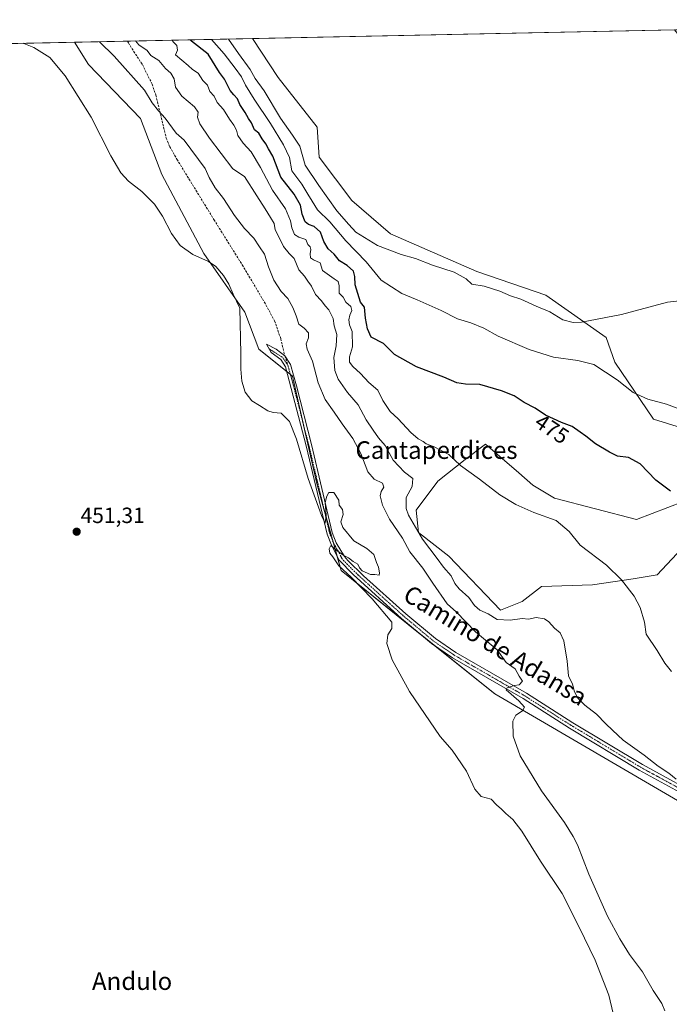
# Model space of a CAD drawing. Units: metres. Extents: x 641702 to 645166, y 4722942 to 4725327.
# Drawn here: x 644600 to 644895, y 4724880 to 4725327 of the extents above; entities that cross this region are included whole.
import ezdxf
from ezdxf.enums import TextEntityAlignment as Align

# ---------------------------------------------------------------- set-up
doc = ezdxf.new("R2010")
doc.units = ezdxf.units.M
doc.header["$MEASUREMENT"] = 0
doc.linetypes.add('TRAZO_Y_PUNTO', pattern=[1, 0.5, -0.25, 0, -0.25])
doc.linetypes.add('TRAZOSX2', pattern=[1.5, 1, -0.5])
for name, color, linetype, lineweight in [('Camino', 19, 'Continuous', 0), ('Camino Cxs', 19, 'Continuous', 0), ('Camino eje', 39, 'TRAZO_Y_PUNTO', 13), ('Carátula', 7, 'Continuous', 5), ('Comarca CxS', 133, 'Continuous', 0), ('Comunidad Autónoma CxS', 142, 'Continuous', 0), ('Cultivos herbáceos CxS', 92, 'Continuous', 0), ('Curva de nivel maestra', 36, 'Continuous', 30), ('Curva de nivel normal', 36, 'Continuous', 0), ('Municipio CxS', 142, 'Continuous', 0), ('Provincia CxS', 1, 'Continuous', 0), ('Punto de cota en terreno', 7, 'Continuous', 0), ('Rótulo de curva de nivel directora', 19, 'Continuous', 0), ('Rótulo de punto de cota en terreno', 19, 'Continuous', 0), ('Senda', 19, 'TRAZOSX2', 0), ('Suelo desnudo', 252, 'Continuous', 0), ('Suelo desnudo CxS', 43, 'Continuous', 0), ('Texto cartográfico', 19, 'Continuous', 0)]:
    doc.layers.add(name, color=color, linetype=linetype, lineweight=lineweight)
doc.styles.add('Arial', font='txt', dxfattribs={"height": 0.2})

# ---------------------------------------------------------------- blocks, each defined once
blk = doc.blocks.new('*U153')
at = {"layer": 'Cultivos herbáceos CxS', "color": 92, "linetype": 'Continuous', "lineweight": 0}
for points in [[(645117.16, 4725326.61, 469.54), (645120.71, 4725156.96, 465.88), (645115.72, 4725163.83, 465.43), (645102.02, 4725162.85, 465.61), (645085.38, 4725150.12, 467.12), (645091.25, 4725111.93, 465.78), (645081.46, 4725092.35, 466.52), (645072.65, 4725086.47, 465.96), (645061.89, 4725147.67, 468.49), (645051.12, 4725174.11, 469.97), (645052.1, 4725205.44, 470.2), (645047.2, 4725242.65, 470.98), (645041.33, 4725257.34, 471.44), (645039.37, 4725269.09, 471.81), (645015.88, 4725278.88, 473.55), (644970.86, 4725301.4, 476.79), (644964.98, 4725311.2, 476.91), (644961.51, 4725323.38, 477.23), (645117.16, 4725326.61, 469.54)], [(645021.75, 4725166.28, 482.84), (645036.44, 4725114.87, 482.42), (645018.82, 4725091.86, 484.22), (645016.86, 4725031.15, 478.54), (645024.69, 4725010.58, 477.51), (645023.71, 4724992.96, 478.54), (645010.6, 4724984.13, 479.4), (644998.26, 4724986.11, 478.65), (644972.32, 4725009, 477.22), (644953.23, 4725029.19, 477.64), (644945.15, 4725064.72, 478.82), (644947.05, 4725085.13, 480.31), (644947.78, 4725102.31, 481.35), (644938.57, 4725112.2, 480.55), (644930.2, 4725115.75, 479.69), (644898.14, 4725084.23, 472.98), (644889.35, 4725074.68, 471.41), (644878.31, 4725072.84, 470.34), (644859.91, 4725070.08, 468.78), (644836.75, 4725069.34, 467.49), (644827.94, 4725062.48, 467.05), (644818.15, 4725058.57, 466.77), (644794.66, 4725083.04, 466.98), (644780.96, 4725093.82, 465.24), (644779.93, 4725104.05, 467.09), (644789.69, 4725117.07, 468.54), (644802.09, 4725127, 470.38), (644811.3, 4725133.96, 471.44), (644826.46, 4725120.87, 471.67), (644832.84, 4725115.36, 471.38), (644842.63, 4725109.48, 470.89), (644879.82, 4725099.69, 471.99), (644901.21, 4725107.85, 474.92), (644916.04, 4725127.6, 478.84), (644900.38, 4725141.31, 479.3), (644887.65, 4725145.22, 479.03), (644870.03, 4725171.17, 481.43), (644866.12, 4725182.43, 483.4), (644838.71, 4725201.53, 486.41), (644807.39, 4725212.3, 485.84), (644768.24, 4725229.43, 487.32), (644750.62, 4725244.61, 487.18), (644735.93, 4725264.2, 487.17), (644734.96, 4725277.9, 487.42), (644717.2, 4725300.43, 487.34), (644705.57, 4725318.07, 487.34), (644897.09, 4725322.04, 487.96), (644912.24, 4725303.36, 486.72), (644920.75, 4725295.36, 486.73), (644947.36, 4725277.9, 483.66), (644974.77, 4725253.42, 483.28), (645008.05, 4725226.99, 483.46), (645014.81, 4725214.39, 483.17), (645021.17, 4725194.25, 481.7), (645021.75, 4725166.28, 482.84)]]:
    blk.add_polyline3d(points, close=True, dxfattribs=at)
blk = doc.blocks.new('*U158')
at = {"layer": 'Suelo desnudo CxS', "color": 43, "linetype": 'Continuous', "lineweight": 0}
for points in [[(644944.42, 4724945.47, 464.34), (644815.6, 4725020.62, 458.8), (644745.82, 4725076.52, 454.57), (644734.78, 4725116.08, 455.03), (644723.74, 4725164.84, 456.67), (644708.53, 4725177.05, 455.92), (644702.12, 4725193.79, 455.34), (644683.48, 4725220.55, 455.35), (644664.48, 4725256.36, 456.24), (644654.69, 4725281.82, 457.37), (644631.2, 4725306.3, 455.96), (644624.82, 4725316.39, 456.09), (644705.57, 4725318.07, 487.34), (644717.2, 4725300.43, 487.34), (644734.96, 4725277.9, 487.42), (644735.93, 4725264.2, 487.17), (644750.62, 4725244.61, 487.18), (644768.24, 4725229.43, 487.32), (644807.39, 4725212.3, 485.84), (644838.71, 4725201.53, 486.41), (644866.12, 4725182.43, 483.4), (644870.03, 4725171.17, 481.43), (644887.65, 4725145.22, 479.03), (644900.38, 4725141.31, 479.3)], [(644901.21, 4725107.85, 474.92), (644879.82, 4725099.69, 471.99), (644842.63, 4725109.48, 470.89), (644832.84, 4725115.36, 471.38), (644826.46, 4725120.87, 471.67), (644811.3, 4725133.96, 471.44), (644802.09, 4725127, 470.38), (644789.69, 4725117.07, 468.54), (644779.93, 4725104.05, 467.09), (644780.96, 4725093.82, 465.24), (644794.66, 4725083.04, 466.98), (644818.15, 4725058.57, 466.77), (644827.94, 4725062.48, 467.05), (644836.75, 4725069.34, 467.49), (644859.91, 4725070.08, 468.78), (644878.31, 4725072.84, 470.34), (644889.35, 4725074.68, 471.41), (644898.14, 4725084.23, 472.98)]]:
    blk.add_polyline3d(points, dxfattribs=at)
blk = doc.blocks.new('*U178')
at = {"layer": 'Curva de nivel normal', "color": 36, "linetype": 'Continuous', "lineweight": 0}
blk.add_polyline3d([(644892.72, 4724876.69, 460), (644891.32, 4724880, 460), (644887.53, 4724885.88, 460), (644882.59, 4724894.36, 460), (644876.73, 4724902.22, 460), (644872.4, 4724909.47, 460), (644866.68, 4724919.76, 460), (644858.2, 4724938.81, 460), (644853.17, 4724952.09, 460), (644851.22, 4724955.92, 460), (644847.2, 4724962.22, 460), (644836.74, 4724976.62, 460), (644827.02, 4724992.46, 460), (644823.84, 4725001.38, 460), (644823.8, 4725008.24, 460), (644825.16, 4725010.91, 460), (644828.15, 4725012.82, 460), (644829.04, 4725014.55, 460), (644826.48, 4725017.43, 460), (644820.72, 4725022.43, 460), (644821.24, 4725023.34, 460), (644824.33, 4725024.38, 460), (644826.71, 4725024.66, 460), (644828.12, 4725026.33, 460), (644826.59, 4725028.68, 460), (644824.76, 4725031.95, 460), (644820.81, 4725034.76, 460), (644816.63, 4725040.62, 460), (644806.84, 4725048.81, 460), (644798.26, 4725057.66, 460), (644793.98, 4725061.43, 460), (644787.4, 4725070.84, 460), (644782.92, 4725077.62, 460), (644777, 4725085.02, 460), (644773.61, 4725091.3, 460), (644767.78, 4725099.86, 460), (644764.57, 4725106.18, 460), (644763.6, 4725110.52, 460), (644763.97, 4725112.48, 460), (644765.21, 4725114.35, 460), (644764.54, 4725116.3, 460), (644760.84, 4725118.09, 460), (644757.97, 4725121.32, 460), (644754.81, 4725129.67, 460), (644751.19, 4725136.56, 460), (644746.32, 4725143.11, 460), (644742.74, 4725148.47, 460), (644738.58, 4725154.19, 460), (644735.45, 4725161.81, 460), (644732.87, 4725171.56, 460), (644730.34, 4725177.03, 460), (644729.95, 4725179.55, 460), (644730.98, 4725182.18, 460), (644731, 4725184.43, 460), (644729.03, 4725186.59, 460), (644726.58, 4725188.44, 460), (644725.48, 4725192.18, 460), (644723.98, 4725196, 460), (644721.6, 4725199.99, 460), (644718.58, 4725203.27, 460), (644715.33, 4725208.42, 460), (644712.84, 4725214.45, 460), (644711.02, 4725220.17, 460), (644708.75, 4725223.47, 460), (644706.19, 4725227.4, 460), (644701.93, 4725231.8, 460), (644697.37, 4725237.8, 460), (644692.46, 4725245.46, 460), (644688.6, 4725250.36, 460), (644685.96, 4725254.98, 460), (644684.06, 4725259.09, 460), (644674.66, 4725271.91, 460), (644671, 4725275.12, 460), (644665.91, 4725281.87, 460), (644662.9, 4725285.31, 460), (644660.12, 4725288.83, 460), (644656.54, 4725294.6, 460), (644642.82, 4725310.06, 460), (644636.22, 4725316.63, 460)], dxfattribs=at)
blk = doc.blocks.new('*U181')
at = {"layer": 'Curva de nivel normal', "color": 36, "linetype": 'Continuous', "lineweight": 0}
blk.add_polyline3d([(644897.93, 4724981.95, 465), (644894.59, 4724984.61, 465), (644889.75, 4724987.78, 465), (644883.38, 4724992.74, 465), (644873.89, 4724999.58, 465), (644869.04, 4725004.13, 465), (644866.01, 4725006.94, 465), (644861.7, 4725011.45, 465), (644856.41, 4725015.43, 465), (644853.29, 4725018.65, 465), (644851.82, 4725021.51, 465), (644850.92, 4725024.94, 465), (644849.09, 4725028.78, 465), (644848.4, 4725035.43, 465), (644846.87, 4725044.74, 465), (644845.26, 4725048.34, 465), (644842.61, 4725050.48, 465), (644840.17, 4725053.23, 465), (644838.12, 4725054.64, 465), (644834.29, 4725055.3, 465), (644830.9, 4725054.5, 465), (644827.99, 4725054.77, 465), (644822.56, 4725054.06, 465), (644816.61, 4725054.39, 465), (644812.51, 4725056.95, 465), (644808.71, 4725058.52, 465), (644806.3, 4725060.65, 465), (644803.78, 4725064.28, 465), (644799.43, 4725068.28, 465), (644797.5, 4725070.72, 465), (644795.79, 4725074.19, 465), (644792.24, 4725078.05, 465), (644789.49, 4725082, 465), (644782.79, 4725090.81, 465), (644776.34, 4725101.69, 465), (644775.36, 4725104.79, 465), (644775.4, 4725109.75, 465), (644778.07, 4725114.73, 465), (644778.32, 4725118.42, 465), (644774.56, 4725121.18, 465), (644769.49, 4725126.7, 465), (644765.83, 4725133.38, 465), (644762.85, 4725136.78, 465), (644760.42, 4725140.32, 465), (644757.22, 4725145, 465), (644753.49, 4725151.78, 465), (644748.7, 4725157.42, 465), (644744.47, 4725163.49, 465), (644742.92, 4725167.42, 465), (644742.49, 4725173.34, 465), (644743.51, 4725178.53, 465), (644743.86, 4725183.72, 465), (644742.69, 4725187.71, 465), (644742.22, 4725190.91, 465), (644740.19, 4725194.88, 465), (644738.64, 4725196.66, 465), (644736.94, 4725198.97, 465), (644734.2, 4725201.89, 465), (644732.32, 4725205.58, 465), (644730.77, 4725207.94, 465), (644729.26, 4725210.22, 465), (644726.67, 4725213.02, 465), (644724.56, 4725218.2, 465), (644722.25, 4725220.43, 465), (644719.73, 4725223.6, 465), (644717.59, 4725227.99, 465), (644715.94, 4725231.28, 465), (644715.47, 4725234.16, 465), (644713.8, 4725236.81, 465), (644711.32, 4725240.81, 465), (644707.59, 4725246.63, 465), (644702.02, 4725255.38, 465), (644696.66, 4725258.91, 465), (644686.15, 4725272.87, 465), (644681.75, 4725279.28, 465), (644680.66, 4725282.43, 465), (644680.93, 4725284.65, 465), (644679.31, 4725287, 465), (644673.51, 4725291.87, 465), (644670.62, 4725295.98, 465), (644670.02, 4725299.72, 465), (644668.6, 4725302.29, 465), (644666.13, 4725304.48, 465), (644663.04, 4725308.16, 465), (644659.41, 4725310.4, 465), (644657.73, 4725312.67, 465), (644654.01, 4725315.2, 465), (644652.43, 4725316.97, 465)], dxfattribs=at)
blk = doc.blocks.new('*U191')
at = {"layer": 'Curva de nivel normal', "color": 36, "linetype": 'Continuous', "lineweight": 0}
blk.add_polyline3d([(644601.61, 4725315.91, 455), (644601.74, 4725315.81, 455), (644606.32, 4725314.04, 455), (644613.58, 4725309.46, 455), (644620.6, 4725301.18, 455), (644632.36, 4725282.35, 455), (644641.3, 4725264.87, 455), (644645.85, 4725257.06, 455), (644649.37, 4725253.25, 455), (644655.34, 4725248.7, 455), (644661.17, 4725242.8, 455), (644664.73, 4725237.41, 455), (644668.81, 4725229.54, 455), (644672.79, 4725224.14, 455), (644678.56, 4725219.96, 455), (644685.56, 4725216.86, 455), (644689.02, 4725214.63, 455), (644692.5, 4725210.55, 455), (644694.86, 4725206.57, 455), (644696.85, 4725202.07, 455), (644699.81, 4725195.68, 455), (644700.31, 4725175.16, 455), (644700.32, 4725168.01, 455), (644700.78, 4725162.47, 455), (644702.21, 4725157.57, 455), (644705.28, 4725153.54, 455), (644708.81, 4725151.49, 455), (644712.51, 4725149.09, 455), (644715.04, 4725148.36, 455), (644718.66, 4725147.95, 455), (644722.39, 4725144.22, 455), (644725.58, 4725136.28, 455), (644730.92, 4725118.38, 455), (644736.88, 4725101.61, 455), (644738.59, 4725098.08, 455), (644738.98, 4725101.7, 455), (644738.59, 4725107.44, 455), (644739.31, 4725110.35, 455), (644740.22, 4725112.04, 455), (644742.45, 4725111.95, 455), (644744.78, 4725108.46, 455), (644744.97, 4725106.28, 455), (644746.52, 4725104.32, 455), (644746.72, 4725102.02, 455), (644745.75, 4725098.68, 455), (644746.66, 4725096.14, 455), (644751.66, 4725090.02, 455), (644757.55, 4725086.54, 455), (644760.64, 4725083.87, 455), (644761.91, 4725080.24, 455), (644762.78, 4725078.14, 455), (644763.26, 4725075.52, 455), (644763.11, 4725074.42, 455), (644761.14, 4725074.83, 455), (644759.13, 4725074.82, 455), (644755.35, 4725076.45, 455), (644754.2, 4725077.83, 455), (644753.46, 4725079.4, 455), (644751.26, 4725080.62, 455), (644749.13, 4725082.4, 455), (644747.08, 4725083.44, 455), (644743.86, 4725085.65, 455), (644741.12, 4725087.91, 455), (644740.39, 4725086.43, 455), (644740.74, 4725084.5, 455), (644742.1, 4725082.83, 455), (644744.8, 4725078.64, 455), (644750.44, 4725073.5, 455), (644759.97, 4725063.66, 455), (644768.88, 4725053.1, 455), (644768.84, 4725050.23, 455), (644767.01, 4725047.46, 455), (644766.56, 4725043.46, 455), (644768.99, 4725036.01, 455), (644776.93, 4725021.62, 455), (644790.82, 4725001.18, 455), (644796.29, 4724994.98, 455), (644802.77, 4724985.46, 455), (644806.46, 4724977.36, 455), (644809.33, 4724974.02, 455), (644813.92, 4724972.81, 455), (644816.37, 4724970.22, 455), (644818.56, 4724968.33, 455), (644820.55, 4724966.25, 455), (644823.79, 4724963.57, 455), (644827.84, 4724958.28, 455), (644836.36, 4724944.68, 455), (644846.08, 4724929.98, 455), (644853.82, 4724914.68, 455), (644861.08, 4724899.68, 455), (644867.4, 4724883.84, 455), (644869.36, 4724875.51, 455)], dxfattribs=at)
blk = doc.blocks.new('*U194')
at = {"layer": 'Curva de nivel normal', "color": 36, "linetype": 'Continuous', "lineweight": 0}
blk.add_polyline3d([(644895.79, 4725030.72, 470), (644892.8, 4725034.57, 470), (644889.28, 4725040.22, 470), (644884.34, 4725047.76, 470), (644883.48, 4725053.1, 470), (644881.62, 4725059.83, 470), (644878.89, 4725064.96, 470), (644873.14, 4725072.34, 470), (644866.35, 4725079.04, 470), (644854.33, 4725088.02, 470), (644849.29, 4725094.33, 470), (644843.47, 4725099.24, 470), (644833.35, 4725102.98, 470), (644825.06, 4725106.52, 470), (644817.87, 4725110.92, 470), (644808.57, 4725118.02, 470), (644799.94, 4725124.32, 470), (644794.7, 4725129.26, 470), (644787.76, 4725132.93, 470), (644784.49, 4725134.05, 470), (644783.07, 4725135.1, 470), (644780.74, 4725136.42, 470), (644777.53, 4725139.22, 470), (644771.76, 4725145.45, 470), (644768.06, 4725148.75, 470), (644764.75, 4725153.77, 470), (644762.48, 4725158.5, 470), (644758.33, 4725161.99, 470), (644754.67, 4725166.08, 470), (644751.16, 4725169.19, 470), (644749.62, 4725171.15, 470), (644749.66, 4725173.53, 470), (644751.04, 4725178.1, 470), (644750.88, 4725185.11, 470), (644749.67, 4725188.12, 470), (644749.26, 4725190.35, 470), (644749.72, 4725192.42, 470), (644750.74, 4725194.62, 470), (644750.2, 4725196.41, 470), (644748.03, 4725198.45, 470), (644746.8, 4725200.68, 470), (644744.91, 4725202.52, 470), (644744.93, 4725205.88, 470), (644744.41, 4725207.82, 470), (644742.7, 4725208.92, 470), (644737.43, 4725212.79, 470), (644736.31, 4725216.21, 470), (644733.27, 4725217.61, 470), (644731.92, 4725218.56, 470), (644731.7, 4725220.35, 470), (644732.03, 4725222.23, 470), (644731.73, 4725223.5, 470), (644730.76, 4725224.59, 470), (644729.88, 4725226.78, 470), (644726.63, 4725227.85, 470), (644724.65, 4725229.16, 470), (644723.39, 4725232.15, 470), (644722.85, 4725235.32, 470), (644720.59, 4725240.76, 470), (644714.63, 4725249.16, 470), (644709.23, 4725259.52, 470), (644704.96, 4725266.69, 470), (644701.36, 4725270.56, 470), (644698.95, 4725273.98, 470), (644698.36, 4725276.42, 470), (644697.09, 4725278.79, 470), (644695.09, 4725281.44, 470), (644692.5, 4725285.86, 470), (644689.6, 4725288.99, 470), (644688.14, 4725291.97, 470), (644686.29, 4725294.02, 470), (644685.15, 4725296.84, 470), (644683.05, 4725299.07, 470), (644680.98, 4725302.33, 470), (644678.37, 4725304.01, 470), (644676.4, 4725305.8, 470), (644670.65, 4725310.64, 470), (644671.57, 4725312.82, 470), (644671.31, 4725314.83, 470), (644669.42, 4725316.78, 470), (644669.09, 4725317.31, 470)], dxfattribs=at)
blk = doc.blocks.new('*U195')
at = {"layer": 'Curva de nivel normal', "color": 36, "linetype": 'Continuous', "lineweight": 0}
blk.add_polyline3d([(644907.4, 4725199.86, 485), (644893.99, 4725198.34, 485), (644873.16, 4725192.82, 485), (644854.93, 4725189.27, 485), (644851.2, 4725189.17, 485), (644846.39, 4725190.43, 485), (644840.59, 4725193.97, 485), (644834.33, 4725196.54, 485), (644827.33, 4725199.82, 485), (644822.66, 4725201.28, 485), (644817.93, 4725203.46, 485), (644810.71, 4725205.58, 485), (644805.19, 4725206.54, 485), (644802.55, 4725208.91, 485), (644797.14, 4725211.94, 485), (644787.32, 4725215.12, 485), (644779.59, 4725218.22, 485), (644773.06, 4725220.04, 485), (644762.31, 4725224.07, 485), (644752.52, 4725230.12, 485), (644749.28, 4725233.65, 485), (644743.88, 4725239.86, 485), (644735.73, 4725251.33, 485), (644729.56, 4725260.61, 485), (644727.07, 4725269.21, 485), (644723.7, 4725274.21, 485), (644718.28, 4725281.9, 485), (644710.87, 4725294.31, 485), (644706.84, 4725299.98, 485), (644704.5, 4725304.02, 485), (644699.18, 4725311.23, 485), (644694.66, 4725317.84, 485)], dxfattribs=at)
blk = doc.blocks.new('*U196')
at = {"layer": 'Curva de nivel normal', "color": 36, "linetype": 'Continuous', "lineweight": 0}
blk.add_polyline3d([(644904.36, 4725148.07, 480), (644893.45, 4725152.14, 480), (644885.05, 4725154.41, 480), (644878.39, 4725157.42, 480), (644871.08, 4725163.21, 480), (644865.85, 4725166.68, 480), (644860.49, 4725170.11, 480), (644853.22, 4725171.95, 480), (644842.17, 4725173.5, 480), (644831.14, 4725176.96, 480), (644817.05, 4725183.02, 480), (644810.57, 4725186.63, 480), (644804.72, 4725188.94, 480), (644798.64, 4725190.78, 480), (644791.27, 4725194.6, 480), (644780.31, 4725199.45, 480), (644773.33, 4725202.29, 480), (644763.94, 4725208.34, 480), (644757.18, 4725216.64, 480), (644747.94, 4725226.22, 480), (644740.69, 4725234.81, 480), (644735.14, 4725240.25, 480), (644732.74, 4725244.28, 480), (644730.7, 4725247.43, 480), (644727.95, 4725251.92, 480), (644723.49, 4725258.04, 480), (644722.36, 4725264, 480), (644719.64, 4725269.82, 480), (644713.76, 4725279.45, 480), (644706.36, 4725290.58, 480), (644702.48, 4725296.87, 480), (644700.54, 4725300.64, 480), (644697.68, 4725304.64, 480), (644692.71, 4725311.09, 480), (644686.99, 4725317.68, 480)], dxfattribs=at)
blk = doc.blocks.new('*U207')
at = {"layer": 'Curva de nivel maestra', "color": 36, "linetype": 'Continuous', "lineweight": 30}
blk.add_polyline3d([(644895.32, 4725112.67, 475), (644888.66, 4725117.54, 475), (644881.55, 4725125.02, 475), (644876.2, 4725127.82, 475), (644871.25, 4725128.53, 475), (644867.62, 4725130.37, 475), (644861.21, 4725134.12, 475), (644856.96, 4725137.55, 475), (644854.33, 4725139.31, 475), (644850.66, 4725141.93, 475), (644845.81, 4725143.81, 475), (644838.53, 4725147.11, 475), (644833.89, 4725150.23, 475), (644828.93, 4725152.88, 475), (644824.33, 4725155.86, 475), (644818.66, 4725158.2, 475), (644808.84, 4725161.09, 475), (644802.28, 4725161.15, 475), (644798.36, 4725161.79, 475), (644792.48, 4725164.36, 475), (644780.08, 4725169.1, 475), (644770.1, 4725174.62, 475), (644764.99, 4725179.67, 475), (644759.52, 4725182.46, 475), (644757.84, 4725186.3, 475), (644756.86, 4725191.18, 475), (644756.48, 4725196.08, 475), (644754.66, 4725198.35, 475), (644752.14, 4725206.26, 475), (644752.11, 4725210.02, 475), (644751.4, 4725212.5, 475), (644748.52, 4725215, 475), (644745.03, 4725217.14, 475), (644742.66, 4725220.24, 475), (644739.94, 4725222.6, 475), (644738.04, 4725225.89, 475), (644736.52, 4725230.21, 475), (644733.59, 4725232.81, 475), (644730.96, 4725233.6, 475), (644729.51, 4725234.88, 475), (644728.13, 4725238.35, 475), (644727.43, 4725242.46, 475), (644724.44, 4725247.44, 475), (644718.42, 4725255.12, 475), (644714.84, 4725264.59, 475), (644712.86, 4725267.92, 475), (644711.67, 4725270.24, 475), (644710.03, 4725272.57, 475), (644708.46, 4725275.16, 475), (644706.46, 4725276.61, 475), (644705.14, 4725279.79, 475), (644703.79, 4725281.72, 475), (644702.26, 4725284.48, 475), (644699.92, 4725288.07, 475), (644698.8, 4725290.69, 475), (644697.2, 4725292.56, 475), (644695.42, 4725294.45, 475), (644692.82, 4725299.56, 475), (644690.64, 4725302.68, 475), (644685.46, 4725310.94, 475), (644677.93, 4725316.8, 475), (644677.37, 4725317.49, 475)], dxfattribs=at)
blk = doc.blocks.new('5PATER')
at = {"layer": 'Carátula', "linetype": 'Continuous', "lineweight": 5}
h = blk.add_hatch(color=250, dxfattribs=at)
edge = h.paths.add_edge_path()
edge.add_ellipse((0, 0.01), major_axis=(-1.33, -1.34), ratio=0.999422, start_angle=0, end_angle=360)

msp = doc.modelspace()

# ---------------------------------------------------------------- linework, layer by layer
at = {"layer": 'Camino', "color": 19, "linetype": 'Continuous', "lineweight": 0}
msp.add_polyline3d([(644911.09, 4724969.65, 464.77), (644881.14, 4724985.99, 463.74), (644849.51, 4725005.06, 462.16), (644828.47, 4725018.42, 460.25), (644796.42, 4725036.92, 457.49), (644786.86, 4725043.44, 456.86), (644773.29, 4725054.78, 455.91), (644751.29, 4725074.74, 455.04), (644745.01, 4725081.22, 454.86), (644741.45, 4725088.13, 454.92), (644739.47, 4725093.07, 454.63), (644729.99, 4725133.15, 455.44), (644720.59, 4725169.05, 456.56), (644718.41, 4725172.42, 456.59), (644714.06, 4725175.5, 456.43), (644712.02, 4725179.36, 456.32), (644716.4, 4725177.01, 456.69), (644720.23, 4725174.1, 456.76), (644722.84, 4725170.07, 456.97), (644725.57, 4725160.45, 456.46), (644732.36, 4725133.73, 455.69), (644741.79, 4725093.84, 454.86), (644743.65, 4725089.21, 454.71), (644747.36, 4725082.9, 454.94), (644748.83, 4725081.14, 454.96), (644756.01, 4725074.18, 455.22), (644775.18, 4725056.95, 455.86), (644788.59, 4725045.74, 456.72), (644797.95, 4725039.36, 457.68), (644829.96, 4725020.89, 460.26), (644851.02, 4725007.5, 462.11), (644882.57, 4724988.49, 464.09), (644912.45, 4724972.19, 465.08)], dxfattribs=at)
at = {"layer": 'Camino Cxs', "color": 19, "linetype": 'Continuous', "lineweight": 0}
msp.add_polyline3d([(644911.09, 4724969.65, 464.77), (644881.14, 4724985.99, 463.74), (644849.51, 4725005.06, 462.16), (644828.47, 4725018.42, 460.25), (644796.42, 4725036.92, 457.49), (644786.86, 4725043.44, 456.86), (644773.29, 4725054.78, 455.91), (644751.29, 4725074.74, 455.04), (644745.01, 4725081.22, 454.86), (644741.45, 4725088.13, 454.92), (644739.47, 4725093.07, 454.63), (644729.99, 4725133.15, 455.44), (644720.59, 4725169.05, 456.56), (644718.41, 4725172.42, 456.59), (644714.06, 4725175.5, 456.43), (644712.02, 4725179.36, 456.32), (644716.4, 4725177.01, 456.69), (644720.23, 4725174.1, 456.76), (644722.84, 4725170.07, 456.97), (644725.57, 4725160.45, 456.46), (644732.36, 4725133.73, 455.69), (644741.79, 4725093.84, 454.86), (644743.65, 4725089.21, 454.71), (644747.36, 4725082.9, 454.94), (644748.83, 4725081.14, 454.96), (644756.01, 4725074.18, 455.22), (644775.18, 4725056.95, 455.86), (644788.59, 4725045.74, 456.72), (644797.95, 4725039.36, 457.68), (644829.96, 4725020.89, 460.26), (644851.02, 4725007.5, 462.11), (644882.57, 4724988.49, 464.09), (644912.45, 4724972.19, 465.08)], dxfattribs=at)
at = {"layer": 'Camino eje', "color": 39, "linetype": 'TRAZO_Y_PUNTO', "lineweight": 13}
for points in [[(644713.15, 4725177.23, 456.36), (644719.32, 4725173.26, 456.69), (644721.72, 4725169.56, 456.71)], [(644721.72, 4725169.56, 456.71), (644723.08, 4725164.75, 456.62), (644725.43, 4725155.78, 456.24), (644728.83, 4725142.42, 455.71), (644731.18, 4725133.44, 455.64), (644735.89, 4725113.5, 455.04), (644740.63, 4725093.46, 454.77), (644741.56, 4725091.14, 454.9), (644742.55, 4725088.67, 454.82), (644744.41, 4725085.52, 454.81), (644746.19, 4725082.06, 454.99), (644746.92, 4725081.18, 455.02), (644750.06, 4725077.94, 455.11), (644753.65, 4725074.46, 455.12), (644764.65, 4725064.48, 455.54), (644774.24, 4725055.87, 455.92), (644787.73, 4725044.59, 456.81), (644797.19, 4725038.14, 457.64), (644813.21, 4725028.89, 459.25), (644829.22, 4725019.66, 460.28), (644839.75, 4725012.96, 461.28), (644850.27, 4725006.28, 462.14), (644866.04, 4724996.78, 463.18), (644881.86, 4724987.24, 463.92), (644911.77, 4724970.92, 464.92)]]:
    msp.add_polyline3d(points, dxfattribs=at)
at = {"layer": 'Comarca CxS', "color": 133, "linetype": 'Continuous', "lineweight": 0}
msp.add_polyline3d([(645165.63, 4723013.18, 900.71), (641749.79, 4722942.35, 605.68), (641702.47, 4725255.76, 475.85), (641910.11, 4725260.07, 474.13), (643427.07, 4725291.54, 471.37), (645117.16, 4725326.61, 469.54), (645165.63, 4723013.18, 900.71)], close=True, dxfattribs=at)
msp.add_polyline3d([(645165.63, 4723013.18, 900.71), (641749.79, 4722942.35, 605.68), (641702.47, 4725255.76, 475.85), (641910.11, 4725260.07, 474.13), (643427.07, 4725291.54, 471.37), (645117.16, 4725326.61, 469.54), (645165.63, 4723013.18, 900.71)], close=True, dxfattribs=at)
at = {"layer": 'Comunidad Autónoma CxS', "color": 142, "linetype": 'Continuous', "lineweight": 0}
msp.add_polyline3d([(645165.63, 4723013.18, 900.71), (641749.79, 4722942.35, 605.68), (641702.47, 4725255.76, 475.85), (645117.16, 4725326.61, 469.54), (645165.63, 4723013.18, 900.71)], close=True, dxfattribs=at)
msp.add_polyline3d([(645165.63, 4723013.18, 900.71), (641749.79, 4722942.35, 605.68), (641702.47, 4725255.76, 475.85), (645117.16, 4725326.61, 469.54), (645165.63, 4723013.18, 900.71)], close=True, dxfattribs=at)
at = {"layer": 'Cultivos herbáceos CxS', "color": 92, "linetype": 'Continuous', "lineweight": 0}
for points in [[(644705.57, 4725318.07, 487.34), (644897.09, 4725322.04, 487.96)], [(644900.38, 4725141.31, 479.3), (644887.65, 4725145.22, 479.03), (644870.03, 4725171.17, 481.43), (644866.12, 4725182.43, 483.4), (644838.71, 4725201.53, 486.41), (644807.39, 4725212.3, 485.84), (644768.24, 4725229.43, 487.32), (644750.62, 4725244.61, 487.18), (644735.93, 4725264.2, 487.17), (644734.96, 4725277.9, 487.42), (644717.2, 4725300.43, 487.34), (644705.57, 4725318.07, 487.34)], [(644166.6, 4725306.89, 453.43), (644279.22, 4725309.22, 452.11), (644406.53, 4725311.87, 452.19), (644518.25, 4725314.18, 453.5), (644624.82, 4725316.4, 456.09)], [(644166.6, 4725306.89, 453.43), (644624.82, 4725316.39, 456.09), (644631.2, 4725306.3, 455.96), (644654.69, 4725281.82, 457.37), (644664.48, 4725256.36, 456.24), (644683.48, 4725220.55, 455.35), (644702.12, 4725193.79, 455.34), (644708.52, 4725177.05, 455.92), (644723.74, 4725164.84, 456.67), (644734.78, 4725116.08, 455.03), (644745.82, 4725076.52, 454.57), (644815.6, 4725020.62, 458.8), (644944.42, 4724945.47, 464.34), (645001.52, 4724908.83, 462.84), (645017.4, 4724909.33, 462.44), (645041.36, 4724935.51, 462.14), (645064.61, 4724964.21, 460.99), (645064.61, 4724964.21, 460.99), (645075.59, 4724926.38, 457.89), (645082.74, 4724913.28, 456.21), (645085.26, 4724873.31, 456.44)], [(644624.82, 4725316.4, 456.09), (644631.2, 4725306.3, 455.96), (644654.69, 4725281.82, 457.37), (644664.48, 4725256.36, 456.24), (644683.48, 4725220.55, 455.35), (644702.12, 4725193.79, 455.34), (644708.52, 4725177.05, 455.92), (644721.15, 4725166.92, 456.54), (644722.85, 4725165.56, 456.67), (644723.74, 4725164.84, 456.67), (644728.78, 4725142.58, 455.72), (644734.78, 4725116.08, 455.03), (644738.04, 4725104.42, 454.96), (644742.16, 4725089.64, 454.86), (644743.92, 4725083.34, 454.91), (644745.82, 4725076.52, 454.57), (644781.01, 4725048.33, 456.39), (644788.56, 4725042.28, 456.9), (644815.6, 4725020.62, 458.8), (644944.42, 4724945.47, 464.34)], [(644898.14, 4725084.23, 472.98), (644889.35, 4725074.68, 471.41), (644878.31, 4725072.84, 470.34), (644859.91, 4725070.08, 468.78), (644836.75, 4725069.34, 467.49), (644827.94, 4725062.48, 467.05), (644818.15, 4725058.57, 466.77), (644794.66, 4725083.05, 466.98), (644780.96, 4725093.82, 465.24), (644779.93, 4725104.05, 467.09), (644789.69, 4725117.07, 468.54), (644802.09, 4725127, 470.38), (644811.3, 4725133.96, 471.44), (644826.46, 4725120.87, 471.67), (644832.84, 4725115.36, 471.38), (644842.62, 4725109.48, 470.89), (644879.82, 4725099.69, 471.99), (644901.21, 4725107.85, 474.92)]]:
    msp.add_polyline3d(points, dxfattribs=at)
at = {"layer": 'Municipio CxS', "color": 142, "linetype": 'Continuous', "lineweight": 0}
for points in [[(641910.11, 4725260.07, 474.13), (645117.16, 4725326.61, 469.54), (645145.31, 4723982.89, 534.77)], [(641910.11, 4725260.07, 474.13), (645117.16, 4725326.61, 469.54), (645145.31, 4723982.89, 534.78)]]:
    msp.add_polyline3d(points, dxfattribs=at)
at = {"layer": 'Provincia CxS', "color": 1, "linetype": 'Continuous', "lineweight": 0}
msp.add_polyline3d([(645165.63, 4723013.18, 900.71), (641749.79, 4722942.35, 605.68), (641702.47, 4725255.76, 475.85), (645117.16, 4725326.61, 469.54), (645165.63, 4723013.18, 900.71)], close=True, dxfattribs=at)
msp.add_polyline3d([(645165.63, 4723013.18, 900.71), (641749.79, 4722942.35, 605.68), (641702.47, 4725255.76, 475.85), (645117.16, 4725326.61, 469.54), (645165.63, 4723013.18, 900.71)], close=True, dxfattribs=at)
at = {"layer": 'Senda', "color": 19, "linetype": 'TRAZOSX2', "lineweight": 0}
msp.add_polyline3d([(644648.9, 4725316.89, 463.87), (644649.28, 4725316.11, 463.78), (644650.83, 4725313.54, 463.22), (644655.62, 4725306.25, 462.82), (644660.06, 4725297.31, 461.1), (644661.74, 4725292.35, 460.76), (644666.47, 4725272.79, 458.62), (644668.04, 4725268.96, 458.24), (644671.28, 4725263.25, 457.9), (644688.11, 4725235.87, 457.68), (644700.93, 4725215.31, 457.22), (644710.96, 4725198.49, 457.2), (644715.64, 4725189.87, 457.25), (644718.45, 4725181.74, 456.99), (644720.23, 4725174.1, 456.76), (644721.72, 4725169.56, 456.71)], dxfattribs=at)
at = {"layer": 'Suelo desnudo', "color": 252, "linetype": 'Continuous', "lineweight": 0}
for points in [[(644624.82, 4725316.4, 456.09), (644648.9, 4725316.89, 463.87), (644705.57, 4725318.07, 487.34)], [(644900.38, 4725141.31, 479.3), (644887.65, 4725145.22, 479.03), (644870.03, 4725171.17, 481.43), (644866.12, 4725182.43, 483.4), (644838.71, 4725201.53, 486.41), (644807.39, 4725212.3, 485.84), (644768.24, 4725229.43, 487.32), (644750.62, 4725244.61, 487.18), (644735.93, 4725264.2, 487.17), (644734.96, 4725277.9, 487.42), (644717.2, 4725300.43, 487.34), (644705.57, 4725318.07, 487.34)], [(644624.82, 4725316.4, 456.09), (644631.2, 4725306.3, 455.96), (644654.69, 4725281.82, 457.37), (644664.48, 4725256.36, 456.24), (644683.48, 4725220.55, 455.35), (644702.12, 4725193.79, 455.34), (644708.52, 4725177.05, 455.92), (644721.15, 4725166.92, 456.54), (644722.85, 4725165.56, 456.67), (644723.74, 4725164.84, 456.67), (644728.78, 4725142.58, 455.72), (644734.78, 4725116.08, 455.03), (644738.04, 4725104.42, 454.96), (644742.16, 4725089.64, 454.86), (644743.92, 4725083.34, 454.91), (644745.82, 4725076.52, 454.57), (644781.01, 4725048.33, 456.39), (644788.56, 4725042.28, 456.9), (644815.6, 4725020.62, 458.8), (644944.42, 4724945.47, 464.34)], [(644898.14, 4725084.23, 472.98), (644889.35, 4725074.68, 471.41), (644878.31, 4725072.84, 470.34), (644859.91, 4725070.08, 468.78), (644836.75, 4725069.34, 467.49), (644827.94, 4725062.48, 467.05), (644818.15, 4725058.57, 466.77), (644794.66, 4725083.05, 466.98), (644780.96, 4725093.82, 465.24), (644779.93, 4725104.05, 467.09), (644789.69, 4725117.07, 468.54), (644802.09, 4725127, 470.38), (644811.3, 4725133.96, 471.44), (644826.46, 4725120.87, 471.67), (644832.84, 4725115.36, 471.38), (644842.62, 4725109.48, 470.89), (644879.82, 4725099.69, 471.99), (644901.21, 4725107.85, 474.92)]]:
    msp.add_polyline3d(points, dxfattribs=at)

# ---------------------------------------------------------------- block references
at = {"layer": 'Cultivos herbáceos CxS', "color": 92, "linetype": 'Continuous', "lineweight": 0}
msp.add_blockref('*U153', (0, 0), dxfattribs=at)
at = {"layer": 'Curva de nivel maestra', "color": 36, "linetype": 'Continuous', "lineweight": 30}
msp.add_blockref('*U207', (0, 0), dxfattribs=at)
at = {"layer": 'Curva de nivel normal', "color": 36, "linetype": 'Continuous', "lineweight": 0}
for name in ['*U194', '*U196', '*U195', '*U181', '*U178', '*U191']:
    msp.add_blockref(name, (0, 0), dxfattribs=at)
at = {"layer": 'Punto de cota en terreno', "linetype": 'Continuous', "lineweight": 0}
msp.add_blockref('5PATER', (644625.8, 4725094.19, 451.31), dxfattribs=at)
at = {"layer": 'Suelo desnudo CxS', "color": 43, "linetype": 'Continuous', "lineweight": 0}
msp.add_blockref('*U158', (0, 0), dxfattribs=at)

# ---------------------------------------------------------------- texts
at = {"layer": 'Rótulo de curva de nivel directora', "color": 19, "linetype": 'Continuous', "lineweight": 0, "style": 'Arial'}
msp.add_text('475', height=7, rotation=-33.9173, dxfattribs=at).set_placement((644841.52, 4725140.85), align=Align.MIDDLE_CENTER)
at = {"layer": 'Rótulo de punto de cota en terreno', "color": 19, "linetype": 'Continuous', "lineweight": 0, "style": 'Arial'}
msp.add_text('451,31', height=7, dxfattribs=at).set_placement((644627.56, 4725095.95), align=Align.BOTTOM_LEFT)
at = {"layer": 'Texto cartográfico', "color": 19, "linetype": 'Continuous', "lineweight": 0, "style": 'Arial'}
for s, p in [('Cantaperdices', (644789.12, 4725131.25)), ('Andulo', (644650.95, 4724890.21))]:
    msp.add_text(s, height=8, dxfattribs=at).set_placement(p, align=Align.MIDDLE_CENTER)
msp.add_text('Camino de Adansa', height=8, rotation=-31.0718, dxfattribs=at).set_placement((644815.86, 4725042.59), align=Align.MIDDLE_CENTER)

doc.saveas('drawing.dxf')
